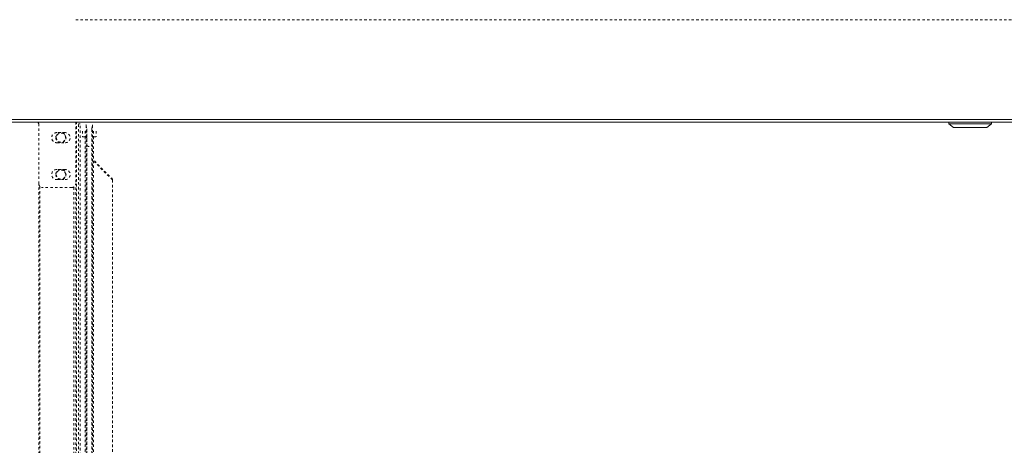
# Model space of a CAD drawing. Extents: x 29 to 276, y -266 to -38.
# Drawn here: x 53 to 94, y -106 to -89 of the extents above; entities that cross this region are included whole.
import ezdxf

# ---------------------------------------------------------------- set-up
doc = ezdxf.new("R2010")
doc.units = 0
doc.header["$MEASUREMENT"] = 0
for name, pattern in [('AI-Linetype-112', [0.038898, 0.019449, -0.019449]), ('AI-Linetype-113', [0.038898, 0.019449, -0.019449]), ('AI-Linetype-114', [0.038898, 0.019449, -0.019449]), ('AI-Linetype-115', [0.038898, 0.019449, -0.019449]), ('AI-Linetype-116', [0.038898, 0.019449, -0.019449]), ('AI-Linetype-117', [0.038898, 0.019449, -0.019449]), ('AI-Linetype-118', [0.038898, 0.019449, -0.019449]), ('AI-Linetype-119', [0.038898, 0.019449, -0.019449]), ('AI-Linetype-120', [0.038898, 0.019449, -0.019449]), ('AI-Linetype-121', [0.038898, 0.019449, -0.019449]), ('AI-Linetype-122', [0.038898, 0.019449, -0.019449]), ('AI-Linetype-123', [0.038898, 0.019449, -0.019449]), ('AI-Linetype-124', [0.038898, 0.019449, -0.019449]), ('AI-Linetype-125', [0.038898, 0.019449, -0.019449]), ('AI-Linetype-126', [0.038898, 0.019449, -0.019449]), ('AI-Linetype-127', [0.038898, 0.019449, -0.019449]), ('AI-Linetype-128', [0.038898, 0.019449, -0.019449]), ('AI-Linetype-129', [0.038898, 0.019449, -0.019449]), ('AI-Linetype-133', [0.038898, 0.019449, -0.019449]), ('AI-Linetype-134', [0.038898, 0.019449, -0.019449]), ('AI-Linetype-135', [0.038898, 0.019449, -0.019449]), ('AI-Linetype-136', [0.038898, 0.019449, -0.019449]), ('AI-Linetype-139', [0.038898, 0.019449, -0.019449]), ('AI-Linetype-141', [0.038898, 0.019449, -0.019449]), ('AI-Linetype-142', [0.038898, 0.019449, -0.019449]), ('AI-Linetype-143', [0.038898, 0.019449, -0.019449]), ('AI-Linetype-146', [0.038898, 0.019449, -0.019449]), ('AI-Linetype-148', [0.038898, 0.019449, -0.019449]), ('AI-Linetype-149', [0.038898, 0.019449, -0.019449]), ('AI-Linetype-152', [0.038898, 0.019449, -0.019449]), ('AI-Linetype-153', [0.038898, 0.019449, -0.019449]), ('AI-Linetype-155', [0.038898, 0.019449, -0.019449]), ('AI-Linetype-157', [0.038898, 0.019449, -0.019449]), ('AI-Linetype-158', [0.038898, 0.019449, -0.019449]), ('AI-Linetype-162', [0.038898, 0.019449, -0.019449]), ('AI-Linetype-163', [0.038898, 0.019449, -0.019449]), ('AI-Linetype-164', [0.038898, 0.019449, -0.019449]), ('AI-Linetype-165', [0.038898, 0.019449, -0.019449]), ('AI-Linetype-168', [0.038898, 0.019449, -0.019449]), ('AI-Linetype-184', [0.038898, 0.019449, -0.019449]), ('AI-Linetype-186', [0.038898, 0.019449, -0.019449]), ('AI-Linetype-187', [0.038898, 0.019449, -0.019449]), ('AI-Linetype-189', [0.038898, 0.019449, -0.019449]), ('AI-Linetype-190', [0.038898, 0.019449, -0.019449]), ('AI-Linetype-191', [0.038898, 0.019449, -0.019449]), ('AI-Linetype-192', [0.038898, 0.019449, -0.019449]), ('AI-Linetype-193', [0.038898, 0.019449, -0.019449]), ('AI-Linetype-195', [0.038898, 0.019449, -0.019449]), ('AI-Linetype-197', [0.038898, 0.019449, -0.019449]), ('AI-Linetype-478', [0.038898, 0.019449, -0.019449]), ('AI-Linetype-63', [0.038898, 0.019449, -0.019449]), ('AI-Linetype-64', [0.038898, 0.019449, -0.019449]), ('AI-Linetype-66', [0.038898, 0.019449, -0.019449]), ('AI-Linetype-67', [0.038898, 0.019449, -0.019449]), ('AI-Linetype-68', [0.038898, 0.019449, -0.019449]), ('AI-Linetype-74', [0.038898, 0.019449, -0.019449])]:
    doc.linetypes.add(name, pattern=pattern)
doc.layers.add('Layer 1', color=7, linetype='Continuous')

# ---------------------------------------------------------------- blocks, each defined once
blk = doc.blocks.new('block 1694')
at = {"layer": 'Layer 1', "color": 7, "lineweight": 15, "true_color": 0xffffff}
blk.add_lwpolyline([(91.223, -92.922), (91.407, -93.075)], dxfattribs=at)
blk = doc.blocks.new('block 1695')
at = {"layer": 'Layer 1', "color": 7, "lineweight": 15, "true_color": 0xffffff}
blk.add_lwpolyline([(92.802, -93.075), (92.986, -92.922)], dxfattribs=at)
blk = doc.blocks.new('block 1696')
at = {"layer": 'Layer 1', "color": 7, "lineweight": 15, "true_color": 0xffffff}
blk.add_lwpolyline([(92.986, -92.922), (92.986, -92.845)], dxfattribs=at)
blk = doc.blocks.new('block 1697')
at = {"layer": 'Layer 1', "color": 7, "lineweight": 15, "true_color": 0xffffff}
blk.add_lwpolyline([(91.223, -92.845), (91.223, -92.922)], dxfattribs=at)
blk = doc.blocks.new('block 1704')
at = {"layer": 'Layer 1', "color": 7, "lineweight": 15, "true_color": 0xffffff}
blk.add_lwpolyline([(29.524, -92.745), (161.739, -92.745)], dxfattribs=at)
blk = doc.blocks.new('block 1712')
at = {"layer": 'Layer 1', "color": 7, "lineweight": 15, "true_color": 0xffffff}
blk.add_lwpolyline([(29.524, -92.845), (161.739, -92.845)], dxfattribs=at)
blk = doc.blocks.new('block 1752')
at = {"layer": 'Layer 1', "color": 7, "lineweight": 15, "true_color": 0xffffff}
blk.add_lwpolyline([(92.802, -93.075), (91.407, -93.075)], dxfattribs=at)
blk = doc.blocks.new('block 1753')
at = {"layer": 'Layer 1', "color": 7, "lineweight": 15, "true_color": 0xffffff}
blk.add_lwpolyline([(92.986, -92.922), (91.223, -92.922)], dxfattribs=at)
blk = doc.blocks.new('block 1756')
at = {"layer": 'Layer 1', "color": 7, "linetype": 'AI-Linetype-63', "lineweight": 15, "true_color": 0xffffff}
blk.add_lwpolyline([(55.585, -93.15), (55.585, -133.867)], dxfattribs=at)
blk = doc.blocks.new('block 1757')
at = {"layer": 'Layer 1', "color": 7, "linetype": 'AI-Linetype-64', "lineweight": 15, "true_color": 0xffffff}
blk.add_lwpolyline([(55.386, -133.867), (55.386, -93.15)], dxfattribs=at)
blk = doc.blocks.new('block 1759')
at = {"layer": 'Layer 1', "color": 7, "linetype": 'AI-Linetype-66', "lineweight": 15, "true_color": 0xffffff}
blk.add_open_spline([(54.094, -93.497), (54.094, -93.38), (54.189, -93.286), (54.305, -93.286), (54.421, -93.286), (54.516, -93.38), (54.516, -93.497), (54.516, -93.613), (54.421, -93.708), (54.305, -93.708), (54.189, -93.708), (54.094, -93.613), (54.094, -93.497), (54.094, -93.497), (54.094, -93.497), (54.094, -93.497)], degree=3, knots=[0, 0, 0, 0, 1, 1, 1, 2, 2, 2, 3, 3, 3, 4, 4, 4, 5, 5, 5, 5], dxfattribs=at)
blk = doc.blocks.new('block 1760')
at = {"layer": 'Layer 1', "color": 7, "linetype": 'AI-Linetype-67', "lineweight": 15, "true_color": 0xffffff}
blk.add_open_spline([(54.094, -95.03), (54.094, -94.914), (54.189, -94.819), (54.305, -94.819), (54.421, -94.819), (54.516, -94.914), (54.516, -95.03), (54.516, -95.147), (54.421, -95.241), (54.305, -95.241), (54.189, -95.241), (54.094, -95.147), (54.094, -95.03), (54.094, -95.03), (54.094, -95.03), (54.094, -95.03)], degree=3, knots=[0, 0, 0, 0, 1, 1, 1, 2, 2, 2, 3, 3, 3, 4, 4, 4, 5, 5, 5, 5], dxfattribs=at)
blk = doc.blocks.new('block 1761')
at = {"layer": 'Layer 1', "color": 7, "linetype": 'AI-Linetype-68', "lineweight": 15, "true_color": 0xffffff}
blk.add_lwpolyline([(54.918, -135.667), (54.918, -95.414)], dxfattribs=at)
blk = doc.blocks.new('block 1767')
at = {"layer": 'Layer 1', "color": 7, "linetype": 'AI-Linetype-74', "lineweight": 15, "true_color": 0xffffff}
blk.add_lwpolyline([(53.385, -135.667), (53.385, -95.414)], dxfattribs=at)
blk = doc.blocks.new('block 1805')
at = {"layer": 'Layer 1', "color": 7, "linetype": 'AI-Linetype-112', "lineweight": 15, "true_color": 0xffffff}
blk.add_open_spline([(54.765, -95.567), (54.85, -95.567), (54.918, -95.498), (54.918, -95.414)], degree=3, dxfattribs=at)
blk = doc.blocks.new('block 1806')
at = {"layer": 'Layer 1', "color": 7, "linetype": 'AI-Linetype-113', "lineweight": 15, "true_color": 0xffffff}
blk.add_lwpolyline([(54.765, -95.567), (53.538, -95.567)], dxfattribs=at)
blk = doc.blocks.new('block 1807')
at = {"layer": 'Layer 1', "color": 7, "linetype": 'AI-Linetype-114', "lineweight": 15, "true_color": 0xffffff}
blk.add_open_spline([(53.385, -95.414), (53.385, -95.498), (53.454, -95.567), (53.538, -95.567)], degree=3, dxfattribs=at)
blk = doc.blocks.new('block 1808')
at = {"layer": 'Layer 1', "color": 7, "linetype": 'AI-Linetype-115', "lineweight": 15, "true_color": 0xffffff}
blk.add_lwpolyline([(53.385, -95.414), (53.385, -92.96)], dxfattribs=at)
blk = doc.blocks.new('block 1809')
at = {"layer": 'Layer 1', "color": 7, "linetype": 'AI-Linetype-116', "lineweight": 15, "true_color": 0xffffff}
blk.add_open_spline([(53.385, -92.96), (53.385, -92.916), (53.366, -92.874), (53.333, -92.845)], degree=3, dxfattribs=at)
blk = doc.blocks.new('block 1810')
at = {"layer": 'Layer 1', "color": 7, "linetype": 'AI-Linetype-117', "lineweight": 15, "true_color": 0xffffff}
blk.add_lwpolyline([(54.918, -92.845), (54.918, -95.414)], dxfattribs=at)
blk = doc.blocks.new('block 1811')
at = {"layer": 'Layer 1', "color": 7, "linetype": 'AI-Linetype-118', "lineweight": 15, "true_color": 0xffffff}
blk.add_open_spline([(54.477, -93.708), (54.594, -93.708), (54.688, -93.613), (54.688, -93.497), (54.688, -93.38), (54.594, -93.286), (54.477, -93.286)], degree=3, knots=[0, 0, 0, 0, 1, 1, 1, 2, 2, 2, 2], dxfattribs=at)
blk = doc.blocks.new('block 1812')
at = {"layer": 'Layer 1', "color": 7, "linetype": 'AI-Linetype-119', "lineweight": 15, "true_color": 0xffffff}
blk.add_lwpolyline([(54.477, -93.286), (54.132, -93.286)], dxfattribs=at)
blk = doc.blocks.new('block 1813')
at = {"layer": 'Layer 1', "color": 7, "linetype": 'AI-Linetype-120', "lineweight": 15, "true_color": 0xffffff}
blk.add_open_spline([(54.132, -93.286), (54.016, -93.286), (53.922, -93.38), (53.922, -93.497), (53.922, -93.613), (54.016, -93.708), (54.132, -93.708)], degree=3, knots=[0, 0, 0, 0, 1, 1, 1, 2, 2, 2, 2], dxfattribs=at)
blk = doc.blocks.new('block 1814')
at = {"layer": 'Layer 1', "color": 7, "linetype": 'AI-Linetype-121', "lineweight": 15, "true_color": 0xffffff}
blk.add_lwpolyline([(54.132, -93.708), (54.477, -93.708)], dxfattribs=at)
blk = doc.blocks.new('block 1815')
at = {"layer": 'Layer 1', "color": 7, "linetype": 'AI-Linetype-122', "lineweight": 15, "true_color": 0xffffff}
blk.add_open_spline([(54.477, -95.241), (54.594, -95.241), (54.688, -95.147), (54.688, -95.03), (54.688, -94.914), (54.594, -94.819), (54.477, -94.819)], degree=3, knots=[0, 0, 0, 0, 1, 1, 1, 2, 2, 2, 2], dxfattribs=at)
blk = doc.blocks.new('block 1816')
at = {"layer": 'Layer 1', "color": 7, "linetype": 'AI-Linetype-123', "lineweight": 15, "true_color": 0xffffff}
blk.add_lwpolyline([(54.477, -94.819), (54.132, -94.819)], dxfattribs=at)
blk = doc.blocks.new('block 1817')
at = {"layer": 'Layer 1', "color": 7, "linetype": 'AI-Linetype-124', "lineweight": 15, "true_color": 0xffffff}
blk.add_open_spline([(54.132, -94.819), (54.016, -94.819), (53.922, -94.914), (53.922, -95.03), (53.922, -95.147), (54.016, -95.241), (54.132, -95.241)], degree=3, knots=[0, 0, 0, 0, 1, 1, 1, 2, 2, 2, 2], dxfattribs=at)
blk = doc.blocks.new('block 1818')
at = {"layer": 'Layer 1', "color": 7, "linetype": 'AI-Linetype-125', "lineweight": 15, "true_color": 0xffffff}
blk.add_lwpolyline([(54.132, -95.241), (54.477, -95.241)], dxfattribs=at)
blk = doc.blocks.new('block 1819')
at = {"layer": 'Layer 1', "color": 7, "linetype": 'AI-Linetype-126', "lineweight": 15, "true_color": 0xffffff}
blk.add_lwpolyline([(55.351, -92.989), (55.351, -134.028)], dxfattribs=at)
blk = doc.blocks.new('block 1820')
at = {"layer": 'Layer 1', "color": 7, "linetype": 'AI-Linetype-127', "lineweight": 15, "true_color": 0xffffff}
blk.add_lwpolyline([(55.62, -92.989), (55.62, -134.028)], dxfattribs=at)
blk = doc.blocks.new('block 1821')
at = {"layer": 'Layer 1', "color": 7, "linetype": 'AI-Linetype-128', "lineweight": 15, "true_color": 0xffffff}
blk.add_open_spline([(55.62, -92.989), (55.622, -92.979), (55.623, -92.969), (55.623, -92.959)], degree=3, dxfattribs=at)
blk = doc.blocks.new('block 1822')
at = {"layer": 'Layer 1', "color": 7, "linetype": 'AI-Linetype-129', "lineweight": 15, "true_color": 0xffffff}
blk.add_open_spline([(55.347, -92.959), (55.347, -92.969), (55.348, -92.979), (55.351, -92.989)], degree=3, dxfattribs=at)
blk = doc.blocks.new('block 1826')
at = {"layer": 'Layer 1', "color": 7, "linetype": 'AI-Linetype-133', "lineweight": 15, "true_color": 0xffffff}
blk.add_lwpolyline([(55.587, -93.133), (55.587, -133.884)], dxfattribs=at)
blk = doc.blocks.new('block 1827')
at = {"layer": 'Layer 1', "color": 7, "linetype": 'AI-Linetype-134', "lineweight": 15, "true_color": 0xffffff}
blk.add_lwpolyline([(55.587, -93.133), (55.62, -92.989)], dxfattribs=at)
blk = doc.blocks.new('block 1828')
at = {"layer": 'Layer 1', "color": 7, "linetype": 'AI-Linetype-135', "lineweight": 15, "true_color": 0xffffff}
blk.add_lwpolyline([(55.384, -93.133), (55.384, -133.884)], dxfattribs=at)
blk = doc.blocks.new('block 1829')
at = {"layer": 'Layer 1', "color": 7, "linetype": 'AI-Linetype-136', "lineweight": 15, "true_color": 0xffffff}
blk.add_lwpolyline([(55.351, -92.989), (55.384, -93.133)], dxfattribs=at)
blk = doc.blocks.new('block 1832')
at = {"layer": 'Layer 1', "color": 7, "linetype": 'AI-Linetype-139', "lineweight": 15, "true_color": 0xffffff}
blk.add_lwpolyline([(55.587, -93.133), (55.587, -93.133)], dxfattribs=at)
blk = doc.blocks.new('block 1834')
at = {"layer": 'Layer 1', "color": 7, "linetype": 'AI-Linetype-141', "lineweight": 15, "true_color": 0xffffff}
blk.add_lwpolyline([(55.386, -93.15), (55.386, -93.15)], dxfattribs=at)
blk = doc.blocks.new('block 1835')
at = {"layer": 'Layer 1', "color": 7, "linetype": 'AI-Linetype-142', "lineweight": 15, "true_color": 0xffffff}
blk.add_lwpolyline([(55.662, -93.457), (55.662, -133.56)], dxfattribs=at)
blk = doc.blocks.new('block 1836')
at = {"layer": 'Layer 1', "color": 7, "linetype": 'AI-Linetype-143', "lineweight": 15, "true_color": 0xffffff}
blk.add_lwpolyline([(55.662, -93.457), (55.769, -93.457)], dxfattribs=at)
blk = doc.blocks.new('block 1839')
at = {"layer": 'Layer 1', "color": 7, "linetype": 'AI-Linetype-146', "lineweight": 15, "true_color": 0xffffff}
blk.add_lwpolyline([(55.309, -93.457), (55.309, -133.56)], dxfattribs=at)
blk = doc.blocks.new('block 1841')
at = {"layer": 'Layer 1', "color": 7, "linetype": 'AI-Linetype-148', "lineweight": 15, "true_color": 0xffffff}
blk.add_lwpolyline([(55.202, -93.457), (55.309, -93.457)], dxfattribs=at)
blk = doc.blocks.new('block 1842')
at = {"layer": 'Layer 1', "color": 7, "linetype": 'AI-Linetype-149', "lineweight": 15, "true_color": 0xffffff}
blk.add_open_spline([(55.386, -93.534), (55.386, -93.491), (55.351, -93.457), (55.309, -93.457)], degree=3, dxfattribs=at)
blk = doc.blocks.new('block 1845')
at = {"layer": 'Layer 1', "color": 7, "linetype": 'AI-Linetype-152', "lineweight": 15, "true_color": 0xffffff}
blk.add_open_spline([(55.386, -93.821), (55.438, -93.876), (55.526, -93.878), (55.581, -93.825)], degree=3, dxfattribs=at)
blk = doc.blocks.new('block 1846')
at = {"layer": 'Layer 1', "color": 7, "linetype": 'AI-Linetype-153', "lineweight": 15, "true_color": 0xffffff}
blk.add_lwpolyline([(55.769, -93.227), (55.769, -93.457)], dxfattribs=at)
blk = doc.blocks.new('block 1848')
at = {"layer": 'Layer 1', "color": 7, "linetype": 'AI-Linetype-155', "lineweight": 15, "true_color": 0xffffff}
blk.add_lwpolyline([(55.202, -93.227), (55.202, -93.457)], dxfattribs=at)
blk = doc.blocks.new('block 1850')
at = {"layer": 'Layer 1', "color": 7, "linetype": 'AI-Linetype-157', "lineweight": 15, "true_color": 0xffffff}
blk.add_lwpolyline([(56.445, -131.764), (56.445, -95.253)], dxfattribs=at)
blk = doc.blocks.new('block 1851')
at = {"layer": 'Layer 1', "color": 7, "linetype": 'AI-Linetype-158', "lineweight": 15, "true_color": 0xffffff}
blk.add_lwpolyline([(56.445, -95.253), (55.694, -94.502)], dxfattribs=at)
blk = doc.blocks.new('block 1855')
at = {"layer": 'Layer 1', "color": 7, "linetype": 'AI-Linetype-162', "lineweight": 15, "true_color": 0xffffff}
blk.add_lwpolyline([(56.415, -95.223), (56.434, -95.204)], dxfattribs=at)
blk = doc.blocks.new('block 1856')
at = {"layer": 'Layer 1', "color": 7, "linetype": 'AI-Linetype-163', "lineweight": 15, "true_color": 0xffffff}
blk.add_lwpolyline([(55.694, -94.464), (56.434, -95.204)], dxfattribs=at)
blk = doc.blocks.new('block 1857')
at = {"layer": 'Layer 1', "color": 7, "linetype": 'AI-Linetype-164', "lineweight": 15, "true_color": 0xffffff}
blk.add_lwpolyline([(56.454, -95.253), (56.445, -95.253)], dxfattribs=at)
blk = doc.blocks.new('block 1858')
at = {"layer": 'Layer 1', "color": 7, "linetype": 'AI-Linetype-165', "lineweight": 15, "true_color": 0xffffff}
blk.add_lwpolyline([(56.454, -95.253), (56.454, -131.764)], dxfattribs=at)
blk = doc.blocks.new('block 1861')
at = {"layer": 'Layer 1', "color": 7, "linetype": 'AI-Linetype-168', "lineweight": 15, "true_color": 0xffffff}
blk.add_open_spline([(56.454, -95.253), (56.454, -95.245), (56.453, -95.237), (56.45, -95.23), (56.448, -95.222), (56.444, -95.215), (56.439, -95.209)], degree=3, knots=[0, 0, 0, 0, 1, 1, 1, 2, 2, 2, 2], dxfattribs=at)
blk = doc.blocks.new('block 1877')
at = {"layer": 'Layer 1', "color": 7, "linetype": 'AI-Linetype-184', "lineweight": 15, "true_color": 0xffffff}
blk.add_lwpolyline([(55.033, -134.445), (55.033, -92.845)], dxfattribs=at)
blk = doc.blocks.new('block 1879')
at = {"layer": 'Layer 1', "color": 7, "linetype": 'AI-Linetype-186', "lineweight": 15, "true_color": 0xffffff}
blk.add_lwpolyline([(55.11, -92.917), (55.033, -92.917)], dxfattribs=at)
blk = doc.blocks.new('block 1880')
at = {"layer": 'Layer 1', "color": 7, "linetype": 'AI-Linetype-187', "lineweight": 15, "true_color": 0xffffff}
blk.add_lwpolyline([(55.11, -134.1), (55.11, -92.917)], dxfattribs=at)
blk = doc.blocks.new('block 1882')
at = {"layer": 'Layer 1', "color": 7, "linetype": 'AI-Linetype-189', "lineweight": 15, "true_color": 0xffffff}
blk.add_open_spline([(54.113, -93.497), (54.113, -93.391), (54.199, -93.305), (54.305, -93.305), (54.411, -93.305), (54.497, -93.391), (54.497, -93.497), (54.497, -93.603), (54.411, -93.689), (54.305, -93.689), (54.199, -93.689), (54.113, -93.603), (54.113, -93.497), (54.113, -93.497), (54.113, -93.497), (54.113, -93.497)], degree=3, knots=[0, 0, 0, 0, 1, 1, 1, 2, 2, 2, 3, 3, 3, 4, 4, 4, 5, 5, 5, 5], dxfattribs=at)
blk = doc.blocks.new('block 1883')
at = {"layer": 'Layer 1', "color": 7, "linetype": 'AI-Linetype-190', "lineweight": 15, "true_color": 0xffffff}
blk.add_open_spline([(54.113, -95.03), (54.113, -94.924), (54.199, -94.839), (54.305, -94.839), (54.411, -94.839), (54.497, -94.924), (54.497, -95.03), (54.497, -95.136), (54.411, -95.222), (54.305, -95.222), (54.199, -95.222), (54.113, -95.136), (54.113, -95.03), (54.113, -95.03), (54.113, -95.03), (54.113, -95.03)], degree=3, knots=[0, 0, 0, 0, 1, 1, 1, 2, 2, 2, 3, 3, 3, 4, 4, 4, 5, 5, 5, 5], dxfattribs=at)
blk = doc.blocks.new('block 1884')
at = {"layer": 'Layer 1', "color": 8, "linetype": 'AI-Linetype-191', "lineweight": 15, "true_color": 0x808080}
blk.add_lwpolyline([(53.423, -95.515), (53.423, -135.667)], dxfattribs=at)
blk = doc.blocks.new('block 1885')
at = {"layer": 'Layer 1', "color": 8, "linetype": 'AI-Linetype-192', "lineweight": 15, "true_color": 0x808080}
blk.add_lwpolyline([(54.842, -135.667), (54.842, -95.546)], dxfattribs=at)
blk = doc.blocks.new('block 1886')
at = {"layer": 'Layer 1', "color": 8, "linetype": 'AI-Linetype-193', "lineweight": 15, "true_color": 0x808080}
blk.add_lwpolyline([(55.662, -93.227), (55.662, -93.457)], dxfattribs=at)
blk = doc.blocks.new('block 1888')
at = {"layer": 'Layer 1', "color": 8, "linetype": 'AI-Linetype-195', "lineweight": 15, "true_color": 0x808080}
blk.add_lwpolyline([(55.309, -93.227), (55.309, -93.457)], dxfattribs=at)
blk = doc.blocks.new('block 1890')
at = {"layer": 'Layer 1', "color": 8, "linetype": 'AI-Linetype-197', "lineweight": 15, "true_color": 0x808080}
blk.add_lwpolyline([(54.957, -134.522), (54.957, -92.845)], dxfattribs=at)
blk = doc.blocks.new('block 4468')
at = {"layer": 'Layer 1', "color": 7, "linetype": 'AI-Linetype-478', "lineweight": 9, "true_color": 0xffffff}
blk.add_lwpolyline([(54.918, -88.59), (158.58, -88.59)], dxfattribs=at)

msp = doc.modelspace()

# ---------------------------------------------------------------- block references
at = {"layer": 'Layer 1'}
for name in ['block 4468', 'block 1704', 'block 1712', 'block 1809', 'block 1810', 'block 1890', 'block 1877', 'block 1879', 'block 1880', 'block 1697', 'block 1696', 'block 1808', 'block 1813', 'block 1759', 'block 1882', 'block 1812', 'block 1811', 'block 1848', 'block 1888', 'block 1822', 'block 1819', 'block 1829', 'block 1828', 'block 1757', 'block 1834', 'block 1756', 'block 1827', 'block 1826', 'block 1832', 'block 1821', 'block 1820', 'block 1886', 'block 1846', 'block 1694', 'block 1753', 'block 1752', 'block 1695', 'block 1814', 'block 1841', 'block 1839', 'block 1842', 'block 1835', 'block 1836', 'block 1845', 'block 1856', 'block 1851', 'block 1817', 'block 1760', 'block 1883', 'block 1816', 'block 1815', 'block 1818', 'block 1855', 'block 1861', 'block 1850', 'block 1857', 'block 1858', 'block 1767', 'block 1807', 'block 1884', 'block 1806', 'block 1805', 'block 1885', 'block 1761']:
    msp.add_blockref(name, (0, 0), dxfattribs=at)

doc.saveas('drawing.dxf')
